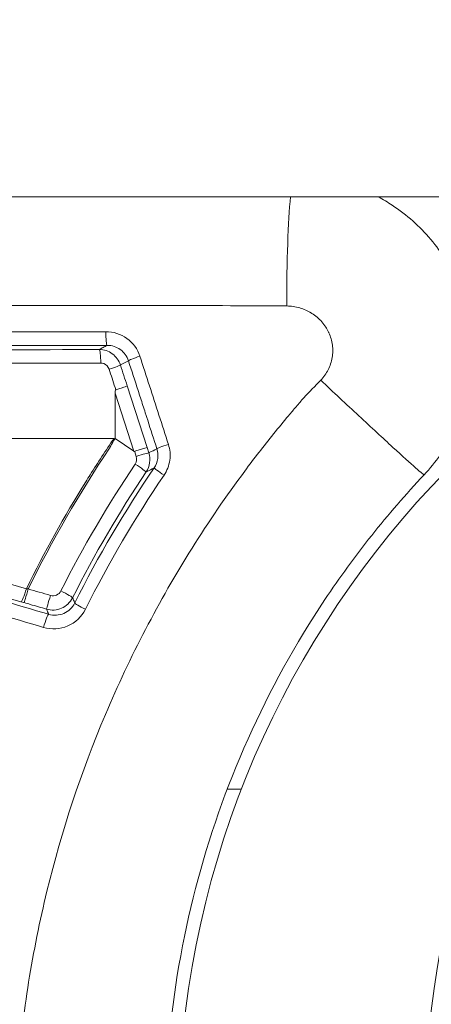
# Model space of a CAD drawing. Units: millimetres. Extents: x 2067 to 22381, y 2256 to 13318.
# Drawn here: x 6742 to 6751, y 10573 to 10595 of the extents above; entities that cross this region are included whole.
import ezdxf

# ---------------------------------------------------------------- set-up
doc = ezdxf.new("R2010")
doc.units = ezdxf.units.MM
doc.header["$MEASUREMENT"] = 0
doc.styles.get("Standard").update_dxf_attribs({"font": 'arial.ttf'})
doc.dimstyles.get("Standard").update_dxf_attribs({"dimtxt": 0.18, "dimasz": 0.18, "dimexe": 0.18, "dimexo": 0.0625, "dimgap": 0.09, "dimtad": 0, "dimtih": 1, "dimtoh": 1, "dimdec": 4, "dimzin": 0, "dimdsep": 46, "dimtxsty": 'Standard', "dimcen": 0.09, "dimadec": 0, "dimazin": 0, "dimtfac": 1, "dimtdec": 4, "dimtofl": 0, "dimtmove": 0, "dimatfit": 3, "dimfxl": 1, "dimtolj": 1, "dimtzin": 0, "dimarcsym": 0})

# ---------------------------------------------------------------- blocks, each defined once
blk = doc.blocks.new('*D8')
at = {"color": 0, "lineweight": -2, "transparency": 16777216}
for p, q in [((2400.519, 12958.752), (2340.339, 12958.752)), ((2340.519, 12888.752), (2340.519, 8008.911)), ((2400.519, 7938.911), (2340.339, 7938.911)), ((8881.22, 4962.689), (8881.22, 5022.869)), ((8951.22, 5022.689), (13373.552, 5022.689)), ((13443.552, 4962.689), (13443.552, 5022.869))]:
    blk.add_line(p, q, dxfattribs=at)
at = {"color": 0, "transparency": 16777216}
for points in [[(2328.852, 12888.752), (2352.185, 12888.752), (2340.519, 12958.752)], [(2328.852, 8008.911), (2352.185, 8008.911), (2340.519, 7938.911)], [(8951.22, 5034.355), (8951.22, 5011.022), (8881.22, 5022.689)], [(13373.552, 5034.355), (13373.552, 5011.022), (13443.552, 5022.689)]]:
    blk.add_solid(points, dxfattribs=at)
at = {"layer": 'Defpoints', "color": 0, "transparency": 16777216}
for p in [(7021.618, 12958.752), (2340.519, 7938.911), (7858.973, 7938.911), (13443.552, 5022.689), (13443.552, 3470.468), (8881.22, 2361.071)]:
    blk.add_point(p, dxfattribs=at)
at = {"color": 0, "lineweight": 13, "transparency": 16777216, "insert": (2198.404, 10467.246), "char_height": 200, "attachment_point": 5, "rotation": 90}
blk.add_mtext('\\A1;500', dxfattribs=at)
at = {"color": 0, "lineweight": 13, "transparency": 16777216, "insert": (11162.386, 5164.803), "char_height": 200, "attachment_point": 5}
blk.add_mtext('\\A1;470', dxfattribs=at)
blk = doc.blocks.new('*D9')
at = {"color": 0, "lineweight": -2, "transparency": 16777216}
for p, q in [((2405.307, 11039.989), (2405.307, 11020.954)), ((4405.307, 11021.114), (4405.307, 11021.314)), ((4335.307, 11021.134), (2475.307, 11021.134)), ((18480.54, 3791.071), (18540.72, 3791.071)), ((18540.54, 3721.071), (18540.54, 2325.871)), ((18480.54, 2255.871), (18540.72, 2255.871))]:
    blk.add_line(p, q, dxfattribs=at)
at = {"color": 0, "transparency": 16777216}
for points in [[(2475.307, 11032.801), (2475.307, 11009.468), (2405.307, 11021.134)], [(4335.307, 11032.801), (4335.307, 11009.468), (4405.307, 11021.134)], [(18528.873, 3721.071), (18552.207, 3721.071), (18540.54, 3791.071)], [(18528.873, 2325.871), (18552.207, 2325.871), (18540.54, 2255.871)]]:
    blk.add_solid(points, dxfattribs=at)
at = {"layer": 'Defpoints', "color": 0, "transparency": 16777216}
for p in [(2405.307, 11040.052), (2405.307, 11021.134), (4405.307, 11021.052), (16884.902, 3791.071), (16884.902, 2255.871), (18540.54, 2255.871)]:
    blk.add_point(p, dxfattribs=at)
at = {"color": 0, "lineweight": 13, "transparency": 16777216, "insert": (3405.307, 10919.866), "char_height": 120, "attachment_point": 5}
blk.add_mtext('\\A1;200', dxfattribs=at)
at = {"color": 0, "lineweight": 13, "transparency": 16777216, "insert": (18641.809, 3023.471), "char_height": 120, "attachment_point": 5, "rotation": 90}
blk.add_mtext('\\A1;155', dxfattribs=at)

msp = doc.modelspace()

# ---------------------------------------------------------------- linework, layer by layer
at = {"color": 0, "linetype": 'Continuous', "lineweight": 0}
for p, q in [((6790.04198, 10591.05153), (6225.96027, 10591.05153)), ((6745.08607, 10585.39699), (6744.6375, 10586.78837)), ((6744.36315, 10586.62636), (6744.36315, 10585.60371)), ((6744.36315, 10586.62636), (6744.78559, 10585.31603)), ((6744.36317, 10586.75543), (6744.38198, 10586.69732)), ((6744.36315, 10585.60371), (6744.78559, 10585.31603)), ((6744.80454, 10585.311), (6744.80778, 10585.30093)), ((6744.80778, 10585.30093), (6744.84112, 10585.19749)), ((6745.1245, 10585.27716), (6745.08607, 10585.39699)), ((6747.21293, 10577.68846), (6746.89156, 10577.68846))]:
    msp.add_line(p, q, dxfattribs=at)
msp.add_arc((6766.98961, 10570.05153), 21.2, 97.876551, 269.999999, dxfattribs=at)
for centre, major_axis, ratio, start_param, end_param in [((6748.41408, 10588.52149), (0, -3), 0.06110436, -2.57427553, -1.59416185), ((6771.47755, 10570.05153), (0, 21.2), 0.95013402, 0.13747178, 3.14159265), ((6744.1861, 10588.00236), (0.00054, -0.3), 0.10246346, -1.60222272, -0.01754565), ((6744.00756, 10587.30805), (-0.00058, 0.3), 0.11020903, -1.58835646, -0.01756028), ((6744.1987, 10587.16983), (0.28538, 0.09251), 0.04997024, -1.47348698, -0.03668177), ((6766.45756, 10569.79499), (-12.68578, -20.96109), 0.99799284, -1.80175228, -1.7793843), ((6746.8112, 10579.06507), (-2.42912, 7.63228), 0.03980267, 0.00029452, 0.1244064), ((6729.04787, 10594.39319), (5.07353, 17.15136), 0.98655804, -1.81544844, -1.80117096), ((6744.68475, 10585.65722), (-0.12004, 0.34613), 0.18572168, 2.89627977, 3.13763988), ((6744.83914, 10585.18523), (0.28567, 0.09161), 0.03689209, 0.03593114, 1.5520253), ((6744.70438, 10585.11572), (0.06895, 0.4689), 0.93517917, -2.04053823, -1.0860707), ((6744.81479, 10585.01265), (0.24931, -0.16687), 0.03931452, 0.01746679, 1.58824599), ((6745.49156, 10584.76926), (-0.2482, 0.16851), 0.03801744, 0.01746591, 1.49687357), ((6743.13809, 10582.13993), (0.2679, -0.13501), 0.07503445, 0.01750263, 1.58824605), ((6743.72598, 10581.75644), (-0.26832, 0.13418), 0.06979453, 0.01749595, 1.49529865)]:
    msp.add_ellipse(centre, major_axis=major_axis, ratio=ratio, start_param=start_param, end_param=end_param, dxfattribs=at)
at = {"color": 0, "linetype": 'Continuous', "lineweight": 0, "extrusion": (0, 0, -1)}
for centre, major_axis, ratio, start_param, end_param in [((6744.95114, 10587.44804), (-0.28552, -0.09208), 0.0611485, 0.03694293, 1.49191772), ((6745.59135, 10585.46196), (-0.28558, -0.09189), 0.04542597, 0.03617513, 1.49802502), ((6744.67346, 10585.13317), (0.02666, 0.18709), 0.93621796, 1.09044981, 2.04613707), ((6742.32713, 10582.20644), (-0.08478, -0.28777), 0.11915995, -1.62715423, -0.01757855), ((6742.40032, 10582.18497), (-0.08415, -0.28796), 0.00421292, 0.01745345, 1.64890552), ((6742.39617, 10582.19953), (-0.31521, 0.03842), 0.02944236, 1.47180053, 1.59738085), ((6742.2957, 10581.90868), (-0.41961, 0.12292), 0.01235956, -1.62319685, -1.44841546), ((6742.90318, 10582.03801), (-0.08415, -0.28796), 0.00383501, 0.01745342, 1.64939726), ((6742.78469, 10581.34792), (0.08467, 0.2878), 0.09850994, -1.63305459, -0.01753861)]:
    msp.add_ellipse(centre, major_axis=major_axis, ratio=ratio, start_param=start_param, end_param=end_param, dxfattribs=at)
at = {"color": 0, "linetype": 'Continuous', "lineweight": 0}
for points, knots in [([(6751.32789, 10584.7811), (6751.59592, 10585.06609), (6751.81646, 10585.38262), (6752.0775, 10585.90376), (6752.15237, 10586.08533), (6752.27343, 10586.4525), (6752.32042, 10586.63953), (6752.38729, 10587.0205), (6752.40712, 10587.21606), (6752.41793, 10587.60418), (6752.40924, 10587.797), (6752.34165, 10588.37181), (6752.23892, 10588.7541), (6752.00941, 10589.28522), (6751.92027, 10589.45654), (6751.71607, 10589.78747), (6751.6011, 10589.94641), (6751.35255, 10590.24228), (6751.21818, 10590.38059), (6750.92916, 10590.63786), (6750.77315, 10590.7576), (6750.50849, 10590.93155), (6750.40327, 10590.99404), (6750.29549, 10591.05153)], [0, 0, 0, 0, 0.00115707116, 0.00115707116, 0.00173560673, 0.00173560673, 0.00231414231, 0.00231414231, 0.00289267789, 0.00289267789, 0.00347121347, 0.00347121347, 0.00462828463, 0.00462828463, 0.0052068202, 0.0052068202, 0.00578535578, 0.00578535578, 0.00636389136, 0.00636389136, 0.00694242694, 0.00694242694, 0.00730844726, 0.00730844726, 0.00730844726, 0.00730844726]), ([(6708.16968, 10588.52149), (6708.16968, 10588.52149), (6708.22534, 10588.52077), (6708.38387, 10588.51902), (6708.44857, 10588.51833), (6708.54546, 10588.51734), (6708.56631, 10588.51712), (6708.64906, 10588.51628), (6708.71694, 10588.51561), (6708.88311, 10588.51405), (6708.98409, 10588.51317), (6709.21553, 10588.51129), (6709.34791, 10588.5103), (6709.57699, 10588.50872), (6709.66794, 10588.50812), (6709.94826, 10588.50637), (6710.14761, 10588.50523), (6710.42937, 10588.5038), (6710.50089, 10588.50345), (6710.82263, 10588.50194), (6711.08756, 10588.50086), (6711.41123, 10588.49977), (6711.45996, 10588.49961), (6711.81101, 10588.4985), (6712.12537, 10588.49772), (6712.83242, 10588.49635), (6713.22925, 10588.49582), (6714.01842, 10588.49526), (6714.40909, 10588.49519), (6715.21172, 10588.4955), (6715.6251, 10588.49581), (6716.47345, 10588.49682), (6716.90803, 10588.49752), (6717.77128, 10588.49933), (6718.20123, 10588.50036), (6719.07685, 10588.50272), (6719.52234, 10588.50407), (6721.32756, 10588.51012), (6722.72296, 10588.516), (6724.57068, 10588.52482), (6724.99369, 10588.52691), (6725.95622, 10588.53178), (6726.4979, 10588.53465), (6727.43572, 10588.53973), (6727.82985, 10588.5419), (6728.81136, 10588.5473), (6729.3999, 10588.55058), (6730.34249, 10588.55587), (6730.69513, 10588.55785), (6732.67819, 10588.56897), (6734.32105, 10588.5783), (6736.22697, 10588.58724), (6736.47881, 10588.58838), (6738.49615, 10588.59722), (6740.2737, 10588.60342), (6742.19477, 10588.60561), (6742.32696, 10588.60574), (6744.37341, 10588.60734), (6746.30114, 10588.6036), (6748.23081, 10588.59158)], [0.0494430248, 0.0494430248, 0.0494430248, 0.0494430248, 0.0513431111, 0.0513431111, 0.0522798789, 0.0522798789, 0.0525232248, 0.0525232248, 0.0532087913, 0.0532087913, 0.0540633247, 0.0540633247, 0.0550160123, 0.0550160123, 0.0556034247, 0.0556034247, 0.0567603424, 0.0567603424, 0.0571435247, 0.0571435247, 0.0584533339, 0.0584533339, 0.0586836246, 0.0586836246, 0.0601015613, 0.0601015613, 0.0617638245, 0.0617638245, 0.063300983, 0.063300983, 0.0648440245, 0.0648440245, 0.0664090041, 0.0664090041, 0.0679242244, 0.0679242244, 0.0694591454, 0.0694591454, 0.0740846242, 0.0740846242, 0.0754469215, 0.0754469215, 0.0771648241, 0.0771648241, 0.0784035441, 0.0784035441, 0.0802450241, 0.0802450241, 0.0813424547, 0.0813424547, 0.0864054239, 0.0864054239, 0.0871752878, 0.0871752878, 0.0925658238, 0.0925658238, 0.0929639554, 0.0929639554, 0.0987262236, 0.0987262236, 0.0987262236, 0.0987262236]), ([(6748.23081, 10588.59158), (6748.33148, 10588.59095), (6748.42995, 10588.57648), (6748.52646, 10588.54817), (6748.61868, 10588.52111), (6748.70569, 10588.48232), (6748.78681, 10588.43217), (6748.79035, 10588.42998), (6748.79388, 10588.42777), (6748.79739, 10588.42554), (6748.83924, 10588.39898), (6748.87967, 10588.36912), (6748.91725, 10588.33696), (6748.95465, 10588.30496), (6748.98957, 10588.27051), (6749.022, 10588.23358), (6749.05427, 10588.19684), (6749.08427, 10588.1573), (6749.11106, 10588.11601), (6749.13467, 10588.07963), (6749.15575, 10588.04203), (6749.17433, 10588.00323), (6749.17672, 10587.99825), (6749.17906, 10587.99325), (6749.18136, 10587.98822), (6749.2215, 10587.90069), (6749.2492, 10587.80566), (6749.26196, 10587.71012), (6749.2683, 10587.66263), (6749.27111, 10587.61478), (6749.27027, 10587.56661), (6749.26949, 10587.5216), (6749.26546, 10587.47623), (6749.25832, 10587.4319), (6749.25022, 10587.38157), (6749.23814, 10587.33229), (6749.22209, 10587.28399), (6749.20699, 10587.23858), (6749.18819, 10587.19372), (6749.16625, 10587.15088), (6749.12219, 10587.06486), (6749.06598, 10586.9869), (6748.99787, 10586.91732)], [0, 0, 0, 0, 0.00029937915, 0.00029937915, 0.00029937915, 0.0005854935, 0.0005854935, 0.0005854935, 0.00059797786, 0.00059797786, 0.00059797786, 0.00074650961, 0.00074650961, 0.00074650961, 0.00089432651, 0.00089432651, 0.00089432651, 0.00104137942, 0.00104137942, 0.00104137942, 0.00117098701, 0.00117098701, 0.00117098701, 0.00118762113, 0.00118762113, 0.00118762113, 0.00147763599, 0.00147763599, 0.00147763599, 0.00162178873, 0.00162178873, 0.00162178873, 0.00175648051, 0.00175648051, 0.00175648051, 0.00190941398, 0.00190941398, 0.00190941398, 0.00205320743, 0.00205320743, 0.00205320743, 0.00234197402, 0.00234197402, 0.00234197402, 0.00234197402]), ([(6766.98962, 10537.43139), (6765.53978, 10537.16741), (6764.07492, 10536.96762), (6762.59486, 10536.8322), (6761.58422, 10536.73974), (6760.56504, 10536.67768), (6759.5509, 10536.64694), (6756.48625, 10536.55404), (6753.45473, 10536.74212), (6750.45086, 10537.20666), (6749.44803, 10537.36174), (6748.44859, 10537.54783), (6747.45238, 10537.76558), (6744.45503, 10538.42073), (6741.49161, 10539.36559), (6738.67762, 10540.55213), (6737.7277, 10540.95268), (6736.7912, 10541.38174), (6735.86838, 10541.83963), (6733.1121, 10543.20725), (6730.45521, 10544.8456), (6727.9801, 10546.71818), (6727.15427, 10547.34298), (6726.35211, 10547.99093), (6725.57204, 10548.66143), (6722.65209, 10551.17122), (6720.03598, 10553.99097), (6717.74165, 10557.13283), (6717.5945, 10557.33434), (6717.44881, 10557.53705), (6717.30475, 10557.74076), (6714.93772, 10561.08772), (6713.02672, 10564.66041), (6711.55772, 10568.44617), (6710.6022, 10570.90865), (6709.83156, 10573.48333), (6709.27735, 10576.07023), (6708.97624, 10577.47569), (6708.73682, 10578.88864), (6708.55843, 10580.30892), (6708.47731, 10580.95477), (6708.40882, 10581.60215), (6708.35301, 10582.25107), (6708.26374, 10583.28905), (6708.20687, 10584.33093), (6708.18283, 10585.37679), (6708.17408, 10585.75783), (6708.16968, 10586.13939), (6708.16968, 10586.52149), (6708.16968, 10586.66378), (6708.16968, 10586.80606), (6708.16968, 10586.94834), (6708.16968, 10587.47273), (6708.16968, 10587.99711), (6708.16968, 10588.52149)], [0.0109677469, 0.0109677469, 0.0109677469, 0.0109677469, 0.0153824491, 0.0153824491, 0.0153824491, 0.0183969843, 0.0183969843, 0.0183969843, 0.0275067417, 0.0275067417, 0.0275067417, 0.0305479792, 0.0305479792, 0.0305479792, 0.0396983864, 0.0396983864, 0.0396983864, 0.0427873263, 0.0427873263, 0.0427873263, 0.0520133685, 0.0520133685, 0.0520133685, 0.0550916907, 0.0550916907, 0.0550916907, 0.0666144087, 0.0666144087, 0.0666144087, 0.0673534541, 0.0673534541, 0.0673534541, 0.0794960494, 0.0794960494, 0.0794960494, 0.0873943041, 0.0873943041, 0.0873943041, 0.0916854242, 0.0916854242, 0.0916854242, 0.0936367544, 0.0936367544, 0.0936367544, 0.0967579796, 0.0967579796, 0.0967579796, 0.0978951367, 0.0978951367, 0.0978951367, 0.0983185922, 0.0983185922, 0.0983185922, 0.0998792047, 0.0998792047, 0.0998792047, 0.0998792047]), ([(6744.15536, 10588.01173), (6742.60698, 10588.00914), (6741.0621, 10588.00539), (6737.98971, 10587.99596), (6736.46199, 10587.99029), (6733.42552, 10587.97708), (6731.91474, 10587.96954), (6728.92586, 10587.95269), (6727.44831, 10587.94336), (6725.9906, 10587.93304)], [0, 0, 0, 0, 0.0046696967, 0.0046696967, 0.0093393935, 0.0093393935, 0.0140090902, 0.0140090902, 0.0186787869, 0.0186787869, 0.0186787869, 0.0186787869]), ([(6744.92303, 10587.45819), (6744.87047, 10587.62023), (6744.76695, 10587.76069), (6744.62998, 10587.85934), (6744.49268, 10587.95823), (6744.3255, 10588.01201), (6744.15536, 10588.01173)], [0, 0, 0, 0, 0.0005046653, 0.0005046653, 0.0005046653, 0.00101056798, 0.00101056798, 0.00101056798, 0.00101056798]), ([(6726.09616, 10587.63171), (6729.01648, 10587.65087), (6731.994, 10587.66558), (6735.01251, 10587.67708), (6738.03101, 10587.68859), (6741.09135, 10587.69684), (6744.1861, 10587.7024)], [0, 0, 0, 0, 0.009268923, 0.009268923, 0.009268923, 0.018537846, 0.018537846, 0.018537846, 0.018537846]), ([(6744.1861, 10587.7024), (6744.157, 10587.68708), (6744.12796, 10587.67175), (6744.09897, 10587.65643), (6744.06844, 10587.64028), (6744.03797, 10587.62414), (6744.00756, 10587.608)], [0.00030726249, 0.00030726249, 0.00030726249, 0.00030726249, 0.00294308428, 0.00294308428, 0.00294308428, 0.00571927109, 0.00571927109, 0.00571927109, 0.00571927109]), ([(6744.1861, 10587.7024), (6744.29192, 10587.70274), (6744.39594, 10587.66959), (6744.56747, 10587.5466), (6744.63259, 10587.45863), (6744.66561, 10587.35667)], [0, 0, 0, 0, 0.000320380131, 0.000320380131, 0.000640760262, 0.000640760262, 0.000640760262, 0.000640760262]), ([(6744.00756, 10587.608), (6741.0534, 10587.60228), (6738.13419, 10587.59364), (6735.25479, 10587.58166), (6733.81509, 10587.57567), (6732.38543, 10587.56884), (6730.96762, 10587.56102), (6729.5498, 10587.5532), (6728.15011, 10587.54442), (6726.77517, 10587.5345)], [0, 0, 0, 0, 0.0088765564, 0.0088765564, 0.0088765564, 0.0133148346, 0.0133148346, 0.0133148346, 0.0177531128, 0.0177531128, 0.0177531128, 0.0177531128]), ([(6744.48405, 10587.26176), (6744.45149, 10587.36253), (6744.38688, 10587.45101), (6744.21673, 10587.57435), (6744.11345, 10587.60805), (6744.00756, 10587.608)], [0, 0, 0, 0, 0.000315544319, 0.000315544319, 0.000631088639, 0.000631088639, 0.000631088639, 0.000631088639]), ([(6745.56642, 10585.46822), (6745.42465, 10585.90837), (6745.28262, 10586.34804), (6745.14034, 10586.78756), (6745.06797, 10587.01112), (6744.99553, 10587.23464), (6744.92303, 10587.45819)], [0, 0, 0, 0, 0.00138868183, 0.00138868183, 0.00138868183, 0.00209503175, 0.00209503175, 0.00209503175, 0.00209503175]), ([(6726.88976, 10587.22972), (6728.2556, 10587.23956), (6729.64552, 10587.24828), (6732.46337, 10587.26383), (6733.88979, 10587.27065), (6736.75917, 10587.28259), (6738.20336, 10587.28772), (6741.10941, 10587.29643), (6742.57235, 10587.3), (6744.04063, 10587.30284)], [0, 0, 0, 0, 0.0044298696, 0.0044298696, 0.0088597392, 0.0088597392, 0.0132896088, 0.0132896088, 0.0177194785, 0.0177194785, 0.0177194785, 0.0177194785]), ([(6744.04063, 10587.30284), (6744.06393, 10587.30289), (6744.08687, 10587.29854), (6744.10844, 10587.29052), (6744.16505, 10587.26946), (6744.21213, 10587.22312), (6744.23102, 10587.16463)], [0, 0, 0, 0, 0.000069318511, 0.000069318511, 0.000069318511, 0.000251296867, 0.000251296867, 0.000251296867, 0.000251296867]), ([(6744.66561, 10587.35667), (6744.73781, 10587.13277), (6744.81002, 10586.90892), (6744.88223, 10586.68505), (6744.91833, 10586.57312), (6744.95443, 10586.46118), (6744.99053, 10586.34925), (6745.00858, 10586.29328), (6745.02663, 10586.23731), (6745.04468, 10586.18133), (6745.0537, 10586.15335), (6745.06272, 10586.12536), (6745.07175, 10586.09737), (6745.08077, 10586.06937), (6745.08979, 10586.04138), (6745.09881, 10586.01339), (6745.16784, 10585.79921), (6745.23683, 10585.58494), (6745.3058, 10585.3706)], [0, 0, 0, 0, 0.00070707107, 0.00070707107, 0.00070707107, 0.00106060628, 0.00106060628, 0.00106060628, 0.00123737389, 0.00123737389, 0.00123737389, 0.00132575769, 0.00132575769, 0.00132575769, 0.00141414149, 0.00141414149, 0.00141414149, 0.00209032114, 0.00209032114, 0.00209032114, 0.00209032114]), ([(6744.23102, 10587.16463), (6744.25304, 10587.09644), (6744.27506, 10587.02825), (6744.3191, 10586.89184), (6744.3411, 10586.82362), (6744.36317, 10586.75543)], [0, 0, 0, 0, 0.000215240525, 0.000215240525, 0.000430541049, 0.000430541049, 0.000430541049, 0.000430541049]), ([(6744.6375, 10586.78837), (6744.63747, 10586.78834), (6744.63745, 10586.78838), (6744.63732, 10586.78806), (6744.63728, 10586.7869), (6744.60609, 10586.77429), (6744.58659, 10586.76701), (6744.53672, 10586.74924), (6744.50682, 10586.73891), (6744.4447, 10586.71794), (6744.41374, 10586.70768), (6744.38198, 10586.69732)], [-0.0515366121, -0.0515366121, -0.0515366121, -0.0515366121, -0.0494067782, -0.0494067782, -0.0332164217, -0.0332164217, -0.0216409388, -0.0216409388, -0.0100655, -0.0100655, 0, 0, 0, 0]), ([(6751.32789, 10584.7811), (6751.32424, 10584.77722), (6751.26038, 10584.82965), (6751.13701, 10584.93868), (6751.01515, 10585.04639), (6750.83588, 10585.20874), (6750.62583, 10585.40131), (6750.62313, 10585.40379), (6750.62043, 10585.40627), (6750.61772, 10585.40875), (6750.40395, 10585.60479), (6750.14057, 10585.84838), (6749.8555, 10586.11391), (6749.57724, 10586.3731), (6749.27975, 10586.65184), (6748.99787, 10586.91732)], [-3.14159265, -3.14159265, -3.14159265, -3.14159265, -2.73299724, -2.73299724, -2.73299724, -2.32937748, -2.32937748, -2.32937748, -2.32419764, -2.32419764, -2.32419764, -1.91580855, -1.91580855, -1.91580855, -1.51716231, -1.51716231, -1.51716231, -1.51716231]), ([(6742.86885, 10581.63583), (6741.41813, 10582.06262), (6739.97947, 10582.48686), (6737.12242, 10583.33107), (6735.70396, 10583.75104), (6732.88627, 10584.58692), (6731.48696, 10585.00284), (6728.7091, 10585.8303), (6727.3306, 10586.24182), (6725.9647, 10586.65068)], [0, 0, 0, 0, 0.0045222982, 0.0045222982, 0.0090445965, 0.0090445965, 0.0135668947, 0.0135668947, 0.018089193, 0.018089193, 0.018089193, 0.018089193]), ([(6725.77298, 10586.36433), (6727.13854, 10585.95731), (6728.52361, 10585.54549), (6731.31537, 10584.71694), (6732.72239, 10584.30009), (6735.55686, 10583.46135), (6736.98573, 10583.039), (6739.85834, 10582.19086), (6741.301, 10581.76538), (6742.75112, 10581.33834)], [0, 0, 0, 0, 0.0045574274, 0.0045574274, 0.0091148549, 0.0091148549, 0.0136722823, 0.0136722823, 0.0182297098, 0.0182297098, 0.0182297098, 0.0182297098]), ([(6748.61894, 10586.52149), (6748.58887, 10586.48937), (6748.56068, 10586.45432), (6748.50269, 10586.38699), (6748.41596, 10586.28583), (6748.21548, 10586.04861), (6748.04687, 10585.84326), (6747.71403, 10585.42984), (6747.49796, 10585.15059), (6746.86748, 10584.30171), (6746.47094, 10583.7209), (6745.72518, 10582.52964), (6745.37588, 10581.91923), (6744.72504, 10580.6685), (6744.42238, 10580.02535), (6743.5981, 10578.07328), (6743.1598, 10576.74452), (6742.66493, 10574.7117), (6742.52702, 10574.02751), (6742.30569, 10572.64593), (6742.22211, 10571.94543), (6742.05733, 10569.85132), (6742.06095, 10568.46533), (6742.22949, 10566.402), (6742.31299, 10565.71684), (6742.53528, 10564.35188), (6742.67487, 10563.66916), (6743.17292, 10561.65382), (6743.60853, 10560.35657), (6744.41174, 10558.47849), (6744.70454, 10557.8638), (6745.34075, 10556.65727), (6745.68527, 10556.06372), (6746.78939, 10554.3295), (6747.60926, 10553.24993), (6749.40873, 10551.23691), (6750.38814, 10550.30335), (6751.53519, 10549.37379), (6751.62181, 10549.30452), (6751.70886, 10549.23583)], [-0.00000006, -0.00000006, -0.00000006, -0.00000006, 0.0001318605, 0.0001318605, 0.000263781, 0.0005276219, 0.0010553038, 0.0010553038, 0.0021106675, 0.0021106675, 0.0042213949, 0.0042213949, 0.0063321224, 0.0063321224, 0.0084428499, 0.0084428499, 0.0126643048, 0.0126643048, 0.0147750322, 0.0147750322, 0.0168857597, 0.0168857597, 0.0211072146, 0.0211072146, 0.023217942, 0.023217942, 0.0253286695, 0.0253286695, 0.0295501244, 0.0295501244, 0.0316608518, 0.0316608518, 0.0337715793, 0.0337715793, 0.0379930342, 0.0379930342, 0.0422144891, 0.0422144891, 0.0425573607, 0.0425573607, 0.0425573607, 0.0425573607]), ([(6744.34107, 10585.60367), (6743.28673, 10585.6017), (6742.10369, 10585.59894), (6740.63455, 10585.59509), (6740.42811, 10585.59454), (6740.19775, 10585.5939), (6740.12415, 10585.59369), (6740.09254, 10585.5936), (6740.07145, 10585.59354), (6740.05857, 10585.5935), (6739.98736, 10585.5933), (6739.66797, 10585.59236), (6739.33412, 10585.59133), (6738.50551, 10585.5887), (6737.91655, 10585.58673), (6736.98011, 10585.58337), (6736.65913, 10585.58218), (6736.1647, 10585.58027), (6735.99772, 10585.57962), (6735.81805, 10585.5789), (6735.80463, 10585.57884), (6735.79622, 10585.57881), (6735.78356, 10585.57876), (6735.75366, 10585.57864), (6735.69246, 10585.57839), (6735.63762, 10585.57816), (6735.29903, 10585.57674), (6734.93018, 10585.5751), (6733.62385, 10585.5693), (6732.48573, 10585.56401), (6731.10649, 10585.55654)], [0.000731425, 0.000731425, 0.000731425, 0.000731425, 0.105406064, 0.105406064, 0.118490394, 0.121761477, 0.123397018, 0.124214789, 0.124214789, 0.125032559, 0.125032559, 0.131574724, 0.157743384, 0.157743384, 0.210080704, 0.210080704, 0.236249364, 0.236249364, 0.249333694, 0.249333694, 0.250151464, 0.250151464, 0.250969235, 0.252604776, 0.255875859, 0.262418024, 0.262418024, 0.314755344, 0.314755344, 0.419429983, 0.419429983, 0.419429983, 0.419429983]), ([(6742.36614, 10582.21256), (6740.45713, 10582.77451), (6738.56441, 10583.33437), (6736.68545, 10583.89254), (6736.66864, 10583.89754), (6736.65183, 10583.90253), (6736.63502, 10583.90752), (6734.77295, 10584.46072), (6732.9272, 10585.01133), (6731.10649, 10585.55648)], [0, 0, 0, 0, 0.0060054171, 0.0060054171, 0.0060054171, 0.0060591508, 0.0060591508, 0.0060591508, 0.0120108342, 0.0120108342, 0.0120108342, 0.0120108342]), ([(6744.34107, 10585.60367), (6744.15656, 10585.33276), (6743.97703, 10585.05869), (6743.76975, 10584.72969), (6743.73719, 10584.67763), (6743.21914, 10583.84313), (6742.77286, 10583.03747), (6742.36614, 10582.21256)], [0.00000000076, 0.00000000076, 0.00000000076, 0.00000000076, 0.0009831754, 0.0009831754, 0.00116752065, 0.00116752065, 0.00393269934, 0.00393269934, 0.00393269934, 0.00393269934]), ([(6744.23577, 10585.38275), (6744.25586, 10585.41705), (6744.27828, 10585.45606), (6744.29734, 10585.49124), (6744.30683, 10585.50876), (6744.31733, 10585.52872), (6744.32598, 10585.54677), (6744.3302, 10585.55559), (6744.33482, 10585.56569), (6744.3384, 10585.57484), (6744.34014, 10585.57929), (6744.34199, 10585.58441), (6744.34324, 10585.58904), (6744.34466, 10585.59431), (6744.34765, 10585.60356), (6744.34107, 10585.60367)], [-0.0244782329, -0.0244782329, -0.0244782329, -0.0244782329, -0.0122028251, -0.0122028251, -0.0122028251, -0.0060910386, -0.0060910386, -0.0060910386, -0.0031040707, -0.0031040707, -0.0031040707, -0.0016513361, -0.0016513361, -0.0016513361, -0.0000009593, -0.0000009593, -0.0000009593, -0.0000009593]), ([(6745.46684, 10584.7723), (6745.53525, 10584.87323), (6745.58008, 10584.99013), (6745.61403, 10585.22873), (6745.60379, 10585.3522), (6745.56642, 10585.46822)], [0, 0, 0, 0, 0.000365237525, 0.000365237525, 0.00073047505, 0.00073047505, 0.00073047505, 0.00073047505]), ([(6730.89247, 10585.28195), (6732.73517, 10584.73266), (6734.60158, 10584.17805), (6736.4861, 10583.6196), (6736.49602, 10583.61666), (6736.50594, 10583.61372), (6736.51586, 10583.61078), (6738.41037, 10583.04938), (6740.31855, 10582.48545), (6742.24297, 10581.91854)], [0, 0, 0, 0, 0.0060246547, 0.0060246547, 0.0060246547, 0.006056361, 0.006056361, 0.006056361, 0.0121127221, 0.0121127221, 0.0121127221, 0.0121127221]), ([(6745.08607, 10585.39699), (6745.08604, 10585.39699), (6745.08604, 10585.39695), (6745.08576, 10585.39706), (6745.08532, 10585.39758), (6745.04733, 10585.38679), (6745.0262, 10585.3805), (6744.97356, 10585.36442), (6744.94252, 10585.35478), (6744.87546, 10585.33367), (6744.8402, 10585.32246), (6744.80454, 10585.311)], [-0.00018866663, -0.00018866663, -0.00018866663, -0.00018866663, 0, 0, 0.00143170575, 0.00143170575, 0.00234384022, 0.00234384022, 0.00325692675, 0.00325692675, 0.00414292342, 0.00414292342, 0.00414292342, 0.00414292342]), ([(6745.3058, 10585.3706), (6745.24893, 10585.34141), (6745.19227, 10585.31221), (6745.13582, 10585.28301), (6745.13205, 10585.28106), (6745.12827, 10585.27911), (6745.1245, 10585.27716)], [0.00017324798, 0.00017324798, 0.00017324798, 0.00017324798, 0.00540966958, 0.00540966958, 0.00540966958, 0.00575967543, 0.00575967543, 0.00575967543, 0.00575967543]), ([(6745.06418, 10584.84597), (6745.06802, 10584.84795), (6745.07187, 10584.84992), (6745.07572, 10584.8519), (6745.13137, 10584.88046), (6745.18722, 10584.90903), (6745.24328, 10584.93758)], [0.00030075824, 0.00030075824, 0.00030075824, 0.00030075824, 0.00066181973, 0.00066181973, 0.00066181973, 0.00588576089, 0.00588576089, 0.00588576089, 0.00588576089]), ([(6756.19838, 10551.45585), (6756.18035, 10551.46632), (6756.16233, 10551.47681), (6755.65188, 10551.77502), (6755.17057, 10552.08244), (6754.23056, 10552.73725), (6753.77002, 10553.08621), (6752.43952, 10554.18129), (6751.62022, 10554.97406), (6750.11262, 10556.68308), (6749.42342, 10557.6008), (6748.18733, 10559.5603), (6747.6537, 10560.58052), (6746.75223, 10562.70132), (6746.38445, 10563.80173), (6745.82571, 10566.08641), (6745.64168, 10567.24356), (6745.46303, 10569.57703), (6745.46801, 10570.75482), (6745.67804, 10573.13225), (6745.88091, 10574.30315), (6746.47585, 10576.59668), (6746.86804, 10577.72142), (6747.85226, 10579.92406), (6748.43118, 10580.97207), (6749.42288, 10582.46184), (6749.77424, 10582.94493), (6750.5191, 10583.88378), (6750.91271, 10584.33966), (6751.32789, 10584.7811)], [0.0179691124, 0.0179691124, 0.0179691124, 0.0179691124, 0.0180350494, 0.0180350494, 0.0198385544, 0.0198385544, 0.0216420593, 0.0216420593, 0.0252490692, 0.0252490692, 0.0288560791, 0.0288560791, 0.032463089, 0.032463089, 0.0360700989, 0.0360700989, 0.0396771088, 0.0396771088, 0.0432841187, 0.0432841187, 0.0468911286, 0.0468911286, 0.0504981385, 0.0504981385, 0.0541051483, 0.0541051483, 0.0559086533, 0.0559086533, 0.0577121582, 0.0577121582, 0.0577121582, 0.0577121582]), ([(6743.14354, 10582.16239), (6743.12253, 10582.12078), (6743.08729, 10582.08774), (6743.00183, 10582.05086), (6742.95355, 10582.04784), (6742.90869, 10582.06094)], [0, 0, 0, 0, 0.000140201595, 0.000140201595, 0.000280403189, 0.000280403189, 0.000280403189, 0.000280403189]), ([(6742.81902, 10581.7501), (6742.93121, 10581.71733), (6743.05198, 10581.72508), (6743.26562, 10581.81795), (6743.35363, 10581.90096), (6743.40613, 10582.00529)], [0, 0, 0, 0, 0.000345681274, 0.000345681274, 0.000691362548, 0.000691362548, 0.000691362548, 0.000691362548]), ([(6743.45754, 10581.89028), (6743.4553, 10581.89527), (6743.45307, 10581.90026), (6743.45083, 10581.90525), (6743.4359, 10581.93861), (6743.421, 10581.97195), (6743.40613, 10582.00529)], [0.00027312645, 0.00027312645, 0.00027312645, 0.00027312645, 0.001, 0.001, 0.001, 0.00585752049, 0.00585752049, 0.00585752049, 0.00585752049]), ([(6742.31616, 10581.89706), (6742.36184, 10581.88371), (6742.40752, 10581.87036), (6742.57514, 10581.82138), (6742.69708, 10581.78574), (6742.81902, 10581.7501)], [0, 0, 0, 0, 0.000142772155, 0.000142772155, 0.000523898349, 0.000523898349, 0.000523898349, 0.000523898349]), ([(6742.75112, 10581.33834), (6742.93182, 10581.28513), (6743.12598, 10581.29696), (6743.29826, 10581.37144), (6743.47054, 10581.44592), (6743.61197, 10581.57896), (6743.6964, 10581.74789)], [0, 0, 0, 0, 0.00055980503, 0.00055980503, 0.00055980503, 0.00111961005, 0.00111961005, 0.00111961005, 0.00111961005]), ([(6743.45754, 10581.89028), (6743.40462, 10581.78461), (6743.31616, 10581.70197), (6743.10169, 10581.60978), (6742.98118, 10581.60263), (6742.86885, 10581.63583)], [0, 0, 0, 0, 0.00035015213, 0.00035015213, 0.000700304261, 0.000700304261, 0.000700304261, 0.000700304261])]:
    msp.add_open_spline(points, degree=3, knots=knots, dxfattribs=at)
for points in [[(6744.48405, 10587.26176), (6744.54433, 10587.2934), (6744.60485, 10587.32503), (6744.66561, 10587.35667)], [(6744.6375, 10586.78837), (6744.58635, 10586.94617), (6744.5352, 10587.10397), (6744.48405, 10587.26176)], [(6742.40568, 10582.20779), (6742.94551, 10583.30345), (6743.55616, 10584.36483), (6744.23584, 10585.38242)], [(6745.3058, 10585.3706), (6745.35238, 10585.22627), (6745.32849, 10585.06289), (6745.24328, 10584.93758)], [(6744.817, 10585.02536), (6744.20026, 10584.10479), (6743.64201, 10583.14946), (6743.14354, 10582.16239)], [(6743.40613, 10582.00529), (6743.89997, 10582.98519), (6744.45254, 10583.93217), (6745.06418, 10584.84597)], [(6745.24328, 10584.93758), (6744.57996, 10583.96055), (6743.98483, 10582.94472), (6743.45754, 10581.89028)], [(6743.6964, 10581.74789), (6744.21936, 10582.79419), (6744.80937, 10583.8024), (6745.46684, 10584.7723)], [(6742.90869, 10582.06094), (6742.74102, 10582.10989), (6742.57335, 10582.15884), (6742.40568, 10582.20779)], [(6742.81902, 10581.7501), (6742.83559, 10581.71202), (6742.8522, 10581.67393), (6742.86885, 10581.63583)]]:
    msp.add_open_spline(points, degree=3, dxfattribs=at)

# ---------------------------------------------------------------- dimensions: what is measured, and where the dimension line sits
at = {"lineweight": 13}
dim = msp.add_linear_dim(base=(2340.51851, 7938.91121), p1=(7021.61843, 12958.75153), p2=(7858.97328, 7938.91121), angle=90, text='500', dimstyle='Standard', override={"dimtxt": 200, "dimasz": 70, "dimgap": 40, "dimtad": 3, "dimtih": 0, "dimtoh": 0, "dimfxl": 60, "dimfxlon": 1}, dxfattribs=at)
dim.commit()
dim.dimension.update_dxf_attribs({"geometry": '*D8', "text_midpoint": (2340.51851, 10467.24646), "dimtype": 160})
dim = msp.add_linear_dim(base=(2405.30677, 11021.13427), p1=(4405.30677, 11021.05153), p2=(2405.30677, 11040.05153), text='200', dimstyle='Standard', override={"dimtxt": 120, "dimasz": 70, "dimgap": 40, "dimtad": 4, "dimtih": 0, "dimtoh": 0, "dimfxl": 60, "dimfxlon": 1}, dxfattribs=at)
dim.commit()
dim.dimension.update_dxf_attribs({"geometry": '*D9', "text_midpoint": (3405.30677, 10919.86551)})

doc.saveas('drawing.dxf')
